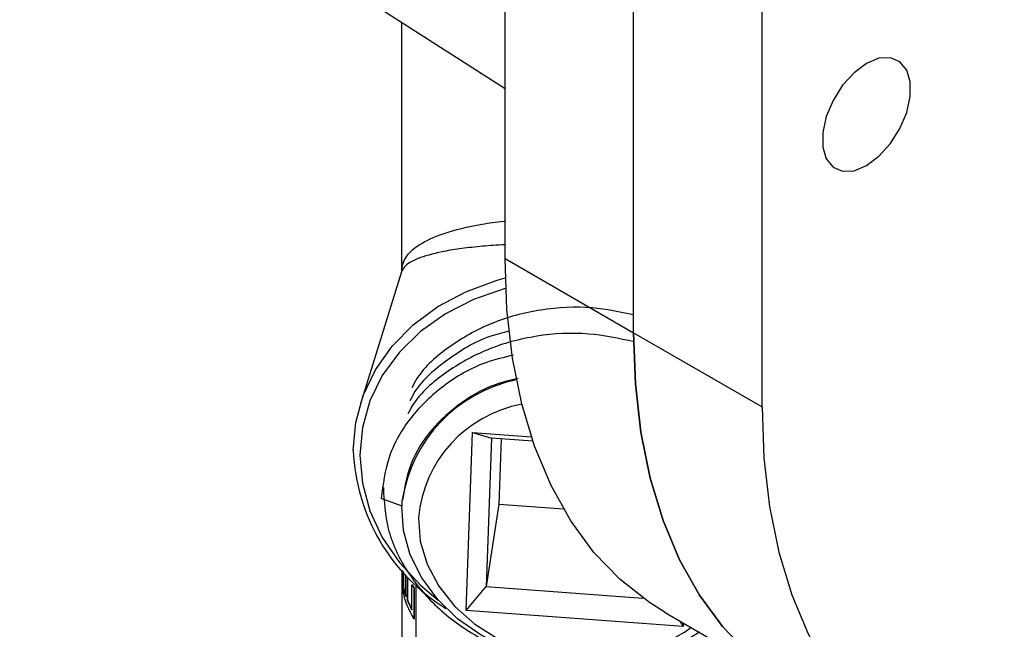
# Model space of a CAD drawing. Units: inches. Extents: x 0 to 123, y 0 to 119.
# Drawn here: x 15 to 18, y 91 to 92 of the extents above; entities that cross this region are included whole.
import ezdxf

# ---------------------------------------------------------------- set-up
doc = ezdxf.new("R2010")
doc.units = ezdxf.units.IN
doc.header["$MEASUREMENT"] = 0

msp = doc.modelspace()

# ---------------------------------------------------------------- linework, layer by layer
at = {"color": 7, "linetype": 'Continuous', "lineweight": 25}
for p, q in [((16.7294, 91.6099), (16.7294, 97.3257)), ((17.0829, 91.4058), (17.0829, 97.1216)), ((17.4365, 91.2017), (17.4365, 96.9175)), ((15.3944, 92.9307), (16.7294, 92.0772)), ((16.4446, 92.2592), (16.4446, 91.5725)), ((16.7294, 91.6099), (17.0829, 91.4058)), ((16.4447, 91.5728), (16.3316, 91.2107)), ((16.4446, 91.5726), (16.4446, 91.5726)), ((16.4456, 91.5722), (16.4462, 91.5876)), ((17.0829, 91.4058), (17.4365, 91.2017)), ((16.6222, 90.6425), (16.6395, 91.1313)), ((16.6395, 91.1313), (16.8019, 91.1193)), ((16.6395, 91.1313), (16.6922, 91.1157)), ((16.6922, 91.1157), (16.6778, 90.7083)), ((16.806, 91.1072), (16.6922, 91.1157)), ((16.7184, 91.1137), (16.7121, 90.9346)), ((16.4466, 90.9293), (16.3886, 90.9497)), ((16.4466, 90.9293), (16.4469, 90.9454)), ((16.7121, 90.9346), (16.6778, 90.7083)), ((16.7121, 90.9346), (16.8904, 90.9213)), ((16.4456, 90.7533), (16.4456, 89.8993)), ((16.4475, 90.6986), (16.4475, 90.7512)), ((16.4494, 90.7492), (16.4494, 90.7055)), ((16.4503, 90.7481), (16.4503, 90.7056)), ((16.4566, 90.6807), (16.4566, 90.7414)), ((16.4601, 90.7323), (16.4611, 90.7324)), ((16.4601, 90.7323), (16.4601, 90.6715)), ((16.4611, 90.7324), (16.4611, 90.6716)), ((16.4494, 90.7055), (16.4503, 90.7056)), ((16.4734, 90.7124), (16.4743, 90.7126)), ((16.4734, 90.6442), (16.4734, 90.7124)), ((16.4852, 89.7763), (16.4852, 90.713)), ((16.6222, 90.6425), (16.6778, 90.7083)), ((16.6778, 90.7083), (17.1088, 90.6763)), ((16.4787, 90.7035), (16.4796, 90.7037)), ((16.4787, 90.7035), (16.4787, 90.619)), ((16.4796, 90.7037), (16.4796, 90.6192)), ((16.4601, 90.6715), (16.4611, 90.6716)), ((17.2197, 90.5981), (16.6222, 90.6425)), ((17.1696, 90.637), (17.5231, 90.4329)), ((16.4787, 90.619), (16.4796, 90.6192)), ((17.2106, 90.6133), (17.2197, 90.5981)), ((17.22, 90.6078), (17.2197, 90.5981))]:
    msp.add_line(p, q, dxfattribs=at)
at = {"color": 7, "linetype": 'Continuous', "lineweight": 25, "flags": 128}
for points in [[(17.7237, 91.8651), (17.758, 91.8905), (17.7894, 91.9253), (17.8156, 91.9665), (17.8343, 92.0109), (17.844, 92.0549), (17.844, 92.0948), (17.8343, 92.1275), (17.8156, 92.1504), (17.7894, 92.1614), (17.758, 92.1599), (17.7237, 92.1458), (17.6895, 92.1203), (17.658, 92.0856), (17.6319, 92.0443), (17.6132, 91.9999), (17.6034, 91.956), (17.6034, 91.916), (17.6132, 91.8833), (17.6319, 91.8605), (17.658, 91.8494), (17.6895, 91.851), (17.7237, 91.8651)], [(17.1696, 90.637), (17.1265, 90.6639), (17.0462, 90.727), (16.974, 90.8021), (16.9105, 90.8886), (16.8559, 90.9859), (16.8108, 91.0935), (16.7753, 91.2105), (16.7499, 91.3361), (16.7345, 91.4696), (16.7294, 91.6099)], [(16.312, 91.0824), (16.3189, 91.1591), (16.3394, 91.2335), (16.3731, 91.3039), (16.4192, 91.369), (16.4768, 91.4272), (16.5447, 91.4774), (16.6213, 91.5185), (16.7051, 91.5496), (16.7301, 91.5565)], [(17.5231, 90.4329), (17.48, 90.4598), (17.3998, 90.5229), (17.3276, 90.598), (17.264, 90.6845), (17.2095, 90.7818), (17.1643, 90.8894), (17.1289, 91.0064), (17.1034, 91.132), (17.0881, 91.2655), (17.0829, 91.4058)], [(17.0829, 91.4058), (17.0881, 91.2655), (17.1034, 91.132), (17.1289, 91.0064), (17.1643, 90.8894), (17.2095, 90.7818), (17.264, 90.6845), (17.3276, 90.598), (17.3998, 90.5229), (17.48, 90.4598), (17.5231, 90.4329)], [(17.4365, 91.2017), (17.4416, 91.0613), (17.457, 90.9279), (17.4825, 90.8023), (17.5179, 90.6853), (17.563, 90.5777), (17.6176, 90.4804), (17.6811, 90.3939), (17.7533, 90.3188), (17.8336, 90.2557), (17.9214, 90.205), (18.0162, 90.167), (18.1172, 90.1421), (18.2239, 90.1302), (18.3355, 90.1317), (18.4512, 90.1463), (18.5702, 90.1741), (18.6918, 90.2148), (18.815, 90.2683), (18.9391, 90.334)], [(17.2643, 90.5823), (17.2071, 90.5481), (17.1353, 90.5188), (17.0578, 90.5002), (16.9767, 90.4928), (16.8945, 90.4967), (16.8133, 90.5119), (16.7356, 90.5379), (16.6635, 90.5741), (16.5991, 90.6193), (16.5442, 90.6723), (16.5004, 90.7316), (16.4689, 90.7955), (16.4506, 90.8621), (16.446, 90.9297)], [(16.4914, 90.8973), (16.4962, 90.8327), (16.5149, 90.7692), (16.547, 90.7088), (16.5913, 90.6534), (16.6465, 90.6047), (16.7108, 90.5645), (16.7821, 90.5338), (16.8582, 90.5139), (16.9366, 90.5051), (17.0147, 90.508), (17.0901, 90.5223), (17.1604, 90.5476), (17.2232, 90.5831), (17.2407, 90.5959)]]:
    msp.add_lwpolyline(points, dxfattribs=at)
at = {"color": 8, "linetype": 'Continuous', "lineweight": 25, "flags": 128}
msp.add_lwpolyline([(16.7311, 91.5273), (16.7271, 91.5263), (16.6429, 91.4973), (16.5656, 91.458), (16.497, 91.4093), (16.4387, 91.3523), (16.3919, 91.2883), (16.3578, 91.2186), (16.337, 91.145), (16.33, 91.0689), (16.337, 90.9921), (16.3578, 90.9163), (16.3919, 90.8432), (16.4387, 90.7744), (16.497, 90.7116), (16.5459, 90.6704)], dxfattribs=at)
at = {"color": 7, "linetype": 'Continuous', "lineweight": 25}
for centre, radius, start, end in [((16.8417, 90.8853), 0.3993, 101.7278, 171.3363), ((16.8378, 90.8668), 0.3477, 100.2805, 174.9797), ((16.8456, 91.1038), 0.5341, 182.2966, 238.5392), ((16.6538, 90.7514), 0.2095, 192.6447, 199.7229), ((16.654, 90.7513), 0.2087, 192.6397, 199.7318), ((16.6992, 90.8406), 0.2597, 209.5799, 211.8727), ((16.6983, 90.8396), 0.2575, 209.5681, 211.8765), ((16.6674, 90.7388), 0.2235, 190.3626, 212.4237), ((16.6801, 90.7618), 0.2378, 202.3145, 209.6288), ((16.6803, 90.7616), 0.237, 202.3082, 209.6354)]:
    msp.add_arc(centre, radius, start, end, dxfattribs=at)
at = {"color": 8, "linetype": 'Continuous', "lineweight": 25}
for points, knots in [([(16.4462, 91.5876), (16.4489, 91.5958), (16.4559, 91.6173), (16.4893, 91.648), (16.5555, 91.68), (16.6418, 91.7006), (16.7045, 91.7106), (16.7282, 91.7125), (16.7294, 91.7126)], [0, 0, 0, 0, 0.147858, 0.38713, 0.633407, 0.883062, 0.994031, 1, 1, 1, 1]), ([(16.7294, 91.6472), (16.7267, 91.6471), (16.7008, 91.6462), (16.6578, 91.6426), (16.6018, 91.6363), (16.5405, 91.6258), (16.4853, 91.6097), (16.4534, 91.5913), (16.4472, 91.5775), (16.4451, 91.5727)], [0, 0, 0, 0, 0.01329, 0.127931, 0.252721, 0.379703, 0.619419, 0.867184, 1, 1, 1, 1])]:
    msp.add_open_spline(points, degree=3, knots=knots, dxfattribs=at)
at = {"color": 7, "linetype": 'Continuous', "lineweight": 25}
for points, knots in [([(17.0829, 91.4546), (17.0454, 91.4626), (16.9612, 91.4806), (16.8259, 91.4723), (16.69, 91.4363), (16.5747, 91.3701), (16.5006, 91.307), (16.4776, 91.2631), (16.4732, 91.2546)], [0, 0, 0, 0, 0.158853, 0.356447, 0.557477, 0.755075, 0.952669, 1, 1, 1, 1]), ([(16.7402, 91.4095), (16.7223, 91.4052), (16.6592, 91.39), (16.5699, 91.333), (16.4951, 91.2712), (16.4722, 91.2272), (16.4677, 91.2187)], [0, 0, 0, 0, 0.150778, 0.529978, 0.909172, 1, 1, 1, 1]), ([(17.0843, 91.3807), (17.0427, 91.3896), (16.9544, 91.4086), (16.815, 91.4005), (16.6791, 91.3644), (16.5638, 91.2982), (16.4897, 91.2352), (16.4667, 91.1912), (16.4623, 91.1827)], [0, 0, 0, 0, 0.173086, 0.367338, 0.564964, 0.759219, 0.95347, 1, 1, 1, 1]), ([(16.7527, 91.344), (16.7268, 91.3379), (16.6557, 91.3212), (16.5569, 91.2623), (16.4654, 91.1746), (16.4039, 91.0676), (16.3937, 90.9888), (16.3886, 90.9497)], [0, 0, 0, 0, 0.12494, 0.342761, 0.560579, 0.782184, 1, 1, 1, 1]), ([(16.7653, 91.2801), (16.744, 91.275), (16.6824, 91.2604), (16.596, 91.2084), (16.5143, 91.1302), (16.4624, 91.0395), (16.4518, 90.9748), (16.4469, 90.9454)], [0, 0, 0, 0, 0.120592, 0.348036, 0.57548, 0.806878, 1, 1, 1, 1]), ([(16.3947, 90.9805), (16.3968, 90.9426), (16.4011, 90.8644), (16.454, 90.7509), (16.5379, 90.6492), (16.65, 90.5671), (16.7817, 90.5103), (16.9245, 90.4827), (17.0676, 90.4866), (17.193, 90.5152), (17.2582, 90.5537), (17.2856, 90.5699)], [0, 0, 0, 0, 0.109334, 0.225655, 0.339988, 0.454323, 0.570642, 0.684978, 0.799312, 0.91563, 1, 1, 1, 1])]:
    msp.add_open_spline(points, degree=3, knots=knots, dxfattribs=at)

doc.saveas('drawing.dxf')
